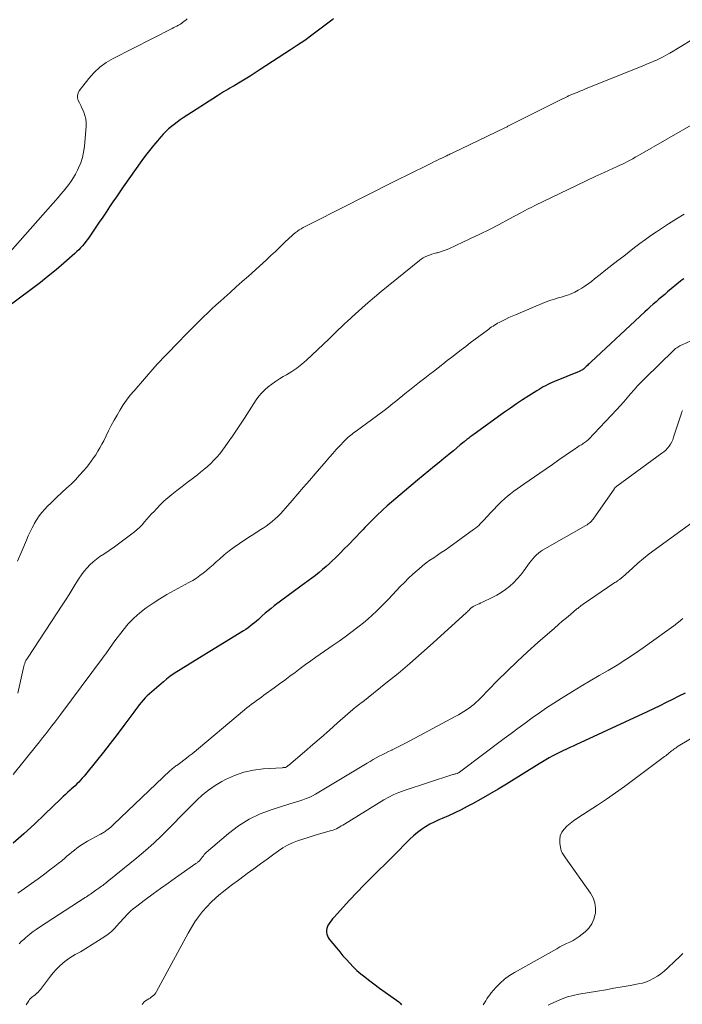
# Model space of a CAD drawing. Units: feet. Extents: x 2025000 to 2030027, y 565000 to 570000.
# Drawn here: x 2026441 to 2026569, y 565611 to 565801 of the extents above; entities that cross this region are included whole.
import ezdxf

# ---------------------------------------------------------------- set-up
doc = ezdxf.new("R2010")
doc.units = ezdxf.units.FT
doc.header["$LTSCALE"] = 100
doc.header["$MEASUREMENT"] = 0
doc.layers.add('CONTOUR INDEX', color=32, linetype='Continuous', lineweight=25)
doc.layers.add('CONTOUR INTERMEDIATE', color=40, linetype='Continuous', lineweight=15)

msp = doc.modelspace()

# ---------------------------------------------------------------- linework, layer by layer
at = {"layer": 'CONTOUR INDEX', "flags": 128}
for points, elevation in [([(2026501.22, 565801.35), (2026500.89, 565801.1), (2026498.33, 565799.16), (2026496.99, 565798.18), (2026495.64, 565797.21), (2026494.27, 565796.27), (2026492.89, 565795.35), (2026487.03, 565791.55), (2026486.07, 565790.93), (2026485.1, 565790.32), (2026484.13, 565789.72), (2026483.15, 565789.13), (2026481.99, 565788.45), (2026481.59, 565788.21), (2026481.18, 565787.97), (2026480.78, 565787.73), (2026480.37, 565787.49), (2026479.97, 565787.25), (2026479.56, 565787.01), (2026479.17, 565786.76), (2026478.77, 565786.51), (2026472.17, 565782.22), (2026471.58, 565781.82), (2026470.99, 565781.41), (2026470.42, 565780.98), (2026469.86, 565780.54), (2026469.32, 565780.08), (2026468.8, 565779.59), (2026468.3, 565779.09), (2026467.82, 565778.56), (2026467.16, 565777.8), (2026466.38, 565776.87), (2026465.61, 565775.93), (2026464.88, 565774.96), (2026464.16, 565773.98), (2026460.58, 565768.93), (2026459.9, 565767.96), (2026459.23, 565766.98), (2026458.57, 565766), (2026457.91, 565765.02), (2026457.26, 565764.03), (2026456.6, 565763.04), (2026455.94, 565762.06), (2026455.27, 565761.09), (2026453.95, 565759.17), (2026453.65, 565758.75)], 940), ([(2026453.65, 565758.75), (2026453.33, 565758.33), (2026453.01, 565757.92), (2026452.67, 565757.52), (2026452.32, 565757.14), (2026451.96, 565756.76), (2026451.59, 565756.4), (2026451.21, 565756.05), (2026449.06, 565754.15), (2026447.58, 565752.88), (2026446.08, 565751.63), (2026444.55, 565750.42), (2026443, 565749.23), (2026436.97, 565744.73)], 940), ([(2026568.91, 565751.15), (2026568.59, 565750.91), (2026568.27, 565750.66), (2026565.77, 565748.59), (2026565.21, 565748.13), (2026564.65, 565747.65), (2026564.09, 565747.18), (2026563.53, 565746.7), (2026562.98, 565746.22), (2026562.43, 565745.73), (2026561.89, 565745.23), (2026561.35, 565744.74), (2026550.98, 565735.06), (2026550.8, 565734.89), (2026550.62, 565734.73), (2026550.44, 565734.56), (2026550.26, 565734.4), (2026550.03, 565734.18), (2026549.97, 565734.13), (2026549.9, 565734.07), (2026549.84, 565734.01), (2026549.77, 565733.95), (2026549.65, 565733.83), (2026549.59, 565733.75), (2026549.5, 565733.67), (2026549.45, 565733.64), (2026549.4, 565733.6), (2026549.35, 565733.57), (2026549.3, 565733.54), (2026549.16, 565733.48), (2026549.03, 565733.42), (2026548.91, 565733.36), (2026548.78, 565733.31), (2026548.66, 565733.25), (2026543.9, 565731.27), (2026543.46, 565731.08), (2026543.02, 565730.89), (2026542.59, 565730.68), (2026542.17, 565730.47), (2026541.75, 565730.24), (2026541.33, 565730.01), (2026540.92, 565729.76), (2026540.51, 565729.51), (2026538.92, 565728.51), (2026537.73, 565727.74), (2026536.55, 565726.96), (2026535.38, 565726.15), (2026534.22, 565725.34), (2026528.36, 565721.12), (2026528.16, 565720.97), (2026527.96, 565720.82), (2026527.76, 565720.67), (2026527.56, 565720.52), (2026527.36, 565720.36), (2026527.16, 565720.2), (2026526.96, 565720.05), (2026526.77, 565719.89), (2026526.67, 565719.82), (2026526.43, 565719.62), (2026526.19, 565719.42), (2026525.95, 565719.23), (2026525.71, 565719.03), (2026524.37, 565717.92), (2026523.46, 565717.17), (2026522.54, 565716.41), (2026521.63, 565715.66), (2026520.72, 565714.91), (2026517.46, 565712.22), (2026516.61, 565711.52), (2026515.76, 565710.82), (2026514.92, 565710.11), (2026514.07, 565709.41), (2026513.23, 565708.7), (2026512.39, 565707.97), (2026511.57, 565707.24), (2026510.76, 565706.49), (2026509.5, 565705.3), (2026509.12, 565704.94), (2026508.74, 565704.57), (2026508.37, 565704.2), (2026508, 565703.83), (2026507.63, 565703.45), (2026507.27, 565703.08), (2026506.9, 565702.7), (2026506.54, 565702.32), (2026504.08, 565699.75), (2026503.27, 565698.93), (2026502.46, 565698.11), (2026501.63, 565697.3), (2026500.8, 565696.5), (2026500.4, 565696.12), (2026499.75, 565695.53), (2026499.09, 565694.94), (2026498.41, 565694.38), (2026497.72, 565693.83), (2026497.02, 565693.29), (2026496.32, 565692.76), (2026495.61, 565692.23), (2026494.9, 565691.71), (2026489.74, 565687.91), (2026489.14, 565687.45), (2026488.55, 565686.98), (2026487.97, 565686.5), (2026487.41, 565686), (2026487.06, 565685.68), (2026486.68, 565685.33), (2026486.29, 565684.99), (2026485.9, 565684.65), (2026485.51, 565684.31), (2026485.11, 565683.99), (2026484.69, 565683.68), (2026484.27, 565683.38), (2026483.83, 565683.1), (2026473.61, 565676.86), (2026472.93, 565676.44), (2026472.25, 565676.02), (2026471.57, 565675.6), (2026470.89, 565675.17), (2026470.23, 565674.73), (2026469.57, 565674.27), (2026468.94, 565673.78), (2026468.33, 565673.27), (2026465.64, 565670.94), (2026465.21, 565670.55), (2026464.8, 565670.14), (2026464.41, 565669.71), (2026464.03, 565669.26), (2026463.67, 565668.8), (2026463.31, 565668.34), (2026462.96, 565667.87), (2026462.61, 565667.41), (2026460.66, 565664.8), (2026459.36, 565663.08), (2026458.05, 565661.36), (2026456.72, 565659.66), (2026455.38, 565657.97), (2026453.3, 565655.38), (2026452.98, 565655), (2026452.65, 565654.62), (2026452.31, 565654.25), (2026451.97, 565653.89), (2026451.61, 565653.54), (2026451.25, 565653.19), (2026450.88, 565652.85), (2026450.51, 565652.51), (2026450.33, 565652.35), (2026449.87, 565651.93), (2026449.41, 565651.5), (2026448.96, 565651.07), (2026448.51, 565650.64), (2026445.43, 565647.66), (2026443.41, 565645.76), (2026441.37, 565643.9), (2026439.28, 565642.08)], 920), ([(2026569.13, 565671.09), (2026567.92, 565670.46), (2026566.71, 565669.84), (2026565.5, 565669.23), (2026564.28, 565668.63), (2026563.05, 565668.04), (2026561.82, 565667.46), (2026548.85, 565661.44), (2026548.19, 565661.14), (2026547.53, 565660.84), (2026546.87, 565660.54), (2026546.21, 565660.24), (2026545.55, 565659.93), (2026544.9, 565659.62), (2026544.25, 565659.29), (2026543.6, 565658.96), (2026543.56, 565658.93), (2026542.9, 565658.57), (2026542.25, 565658.21), (2026541.6, 565657.82), (2026540.96, 565657.44), (2026534.62, 565653.51), (2026532.99, 565652.52), (2026531.36, 565651.55), (2026529.7, 565650.61), (2026528.03, 565649.69), (2026527.03, 565649.15), (2026525.85, 565648.54), (2026524.65, 565647.94), (2026523.45, 565647.38), (2026522.23, 565646.85), (2026521.56, 565646.57), (2026520.68, 565646.16), (2026519.82, 565645.72), (2026518.99, 565645.22), (2026518.18, 565644.69), (2026517.4, 565644.11), (2026516.65, 565643.5), (2026515.94, 565642.85), (2026515.25, 565642.16), (2026514.79, 565641.68), (2026513.89, 565640.74), (2026512.98, 565639.81), (2026512.05, 565638.89), (2026511.12, 565637.97), (2026510.04, 565636.93), (2026508.58, 565635.49), (2026507.13, 565634.03), (2026505.71, 565632.55), (2026504.31, 565631.05), (2026501.3, 565627.76), (2026501.01, 565627.43), (2026500.74, 565627.09), (2026500.48, 565626.74), (2026500.24, 565626.38), (2026500.18, 565626.28), (2026500.02, 565625.95), (2026499.9, 565625.61), (2026499.84, 565625.25), (2026499.84, 565624.87), (2026499.9, 565624.51), (2026500.01, 565624.16), (2026500.18, 565623.83), (2026500.38, 565623.52), (2026501.77, 565621.83), (2026502.4, 565621.08), (2026503.03, 565620.33), (2026503.68, 565619.6), (2026504.34, 565618.87), (2026505.02, 565618.16), (2026505.73, 565617.48), (2026506.46, 565616.84), (2026507.23, 565616.23), (2026507.93, 565615.69), (2026509, 565614.88), (2026510.08, 565614.08), (2026511.17, 565613.29), (2026512.27, 565612.5), (2026513.82, 565611.41), (2026514.1, 565611.16), (2026514.33, 565610.87)], 900)]:
    msp.add_lwpolyline(points, dxfattribs=dict(at, elevation=elevation))
at = {"layer": 'CONTOUR INTERMEDIATE', "flags": 128}
for points, elevation in [([(2026472.91, 565801.34), (2026472.64, 565801.11), (2026472.36, 565800.89), (2026471.98, 565800.59), (2026471.89, 565800.52), (2026471.8, 565800.46), (2026471.7, 565800.4), (2026471.6, 565800.34), (2026471.21, 565800.14), (2026470.92, 565799.98), (2026470.62, 565799.83), (2026470.33, 565799.68), (2026470.03, 565799.53), (2026458.61, 565793.71), (2026457.29, 565792.92), (2026456.04, 565792.02), (2026454.93, 565790.97), (2026453.9, 565789.81), (2026452.06, 565787.44), (2026451.83, 565787), (2026451.71, 565786.55), (2026451.74, 565786.08), (2026451.88, 565785.6), (2026452.11, 565785.11), (2026452.35, 565784.62), (2026452.58, 565784.13), (2026452.8, 565783.63), (2026452.94, 565783.34), (2026453.17, 565782.68), (2026453.34, 565782.02), (2026453.4, 565781.33), (2026453.39, 565780.64), (2026453.05, 565776.67), (2026452.9, 565775.61), (2026452.68, 565774.58), (2026452.34, 565773.57), (2026451.94, 565772.58), (2026451.71, 565772.1), (2026451.34, 565771.38), (2026450.94, 565770.68), (2026450.5, 565770.01), (2026450.03, 565769.35), (2026449.54, 565768.71), (2026449.03, 565768.08), (2026448.51, 565767.47), (2026447.98, 565766.85), (2026437.68, 565755.21)], 944), ([(2026570.48, 565797.29), (2026566.2, 565794.75), (2026565.79, 565794.51), (2026565.36, 565794.27), (2026564.94, 565794.05), (2026564.5, 565793.83), (2026564.39, 565793.77), (2026564.01, 565793.58), (2026563.63, 565793.4), (2026563.25, 565793.23), (2026562.86, 565793.07), (2026562.48, 565792.91), (2026562.09, 565792.75), (2026561.7, 565792.59), (2026561.31, 565792.43), (2026549.93, 565787.84), (2026549.37, 565787.61), (2026548.82, 565787.39), (2026548.27, 565787.16), (2026547.71, 565786.93), (2026546.64, 565786.48), (2026546.63, 565786.48), (2026546.61, 565786.47), (2026546.59, 565786.46), (2026546.58, 565786.45), (2026546.52, 565786.42), (2026546.5, 565786.42), (2026546.48, 565786.41), (2026546.47, 565786.4), (2026546.45, 565786.39), (2026546.19, 565786.26), (2026546.05, 565786.18), (2026545.9, 565786.11), (2026545.75, 565786.04), (2026545.61, 565785.96), (2026534.88, 565780.6), (2026534.74, 565780.53), (2026534.61, 565780.46), (2026534.47, 565780.4), (2026534.34, 565780.33), (2026524.23, 565775.47), (2026524.03, 565775.37), (2026523.84, 565775.28), (2026523.65, 565775.19), (2026523.46, 565775.1), (2026523.26, 565775), (2026523.07, 565774.91), (2026522.88, 565774.82), (2026522.68, 565774.73), (2026522.13, 565774.45), (2026521.65, 565774.23), (2026521.18, 565774), (2026520.71, 565773.77), (2026520.24, 565773.54), (2026515.03, 565770.99), (2026514.76, 565770.85), (2026514.5, 565770.72), (2026514.23, 565770.59), (2026513.96, 565770.46), (2026513.7, 565770.32), (2026513.43, 565770.19), (2026513.17, 565770.05), (2026512.9, 565769.92), (2026497.28, 565762.02), (2026496.89, 565761.82), (2026496.5, 565761.62), (2026496.11, 565761.42), (2026495.72, 565761.22), (2026495.33, 565761.02), (2026494.95, 565760.8), (2026494.58, 565760.57), (2026494.22, 565760.32), (2026494.16, 565760.28), (2026493.78, 565759.99), (2026493.41, 565759.7), (2026493.06, 565759.38), (2026492.71, 565759.06), (2026491.69, 565758.06), (2026490.84, 565757.24), (2026489.98, 565756.42), (2026489.11, 565755.61), (2026488.23, 565754.81), (2026484.75, 565751.66), (2026483.57, 565750.6), (2026482.4, 565749.55), (2026481.22, 565748.49), (2026480.04, 565747.44), (2026479.33, 565746.82), (2026478.51, 565746.08), (2026477.69, 565745.33), (2026476.88, 565744.57), (2026476.08, 565743.81), (2026475.29, 565743.03), (2026474.51, 565742.26), (2026473.73, 565741.47), (2026472.95, 565740.68), (2026470.87, 565738.52), (2026470.34, 565737.97), (2026469.81, 565737.43), (2026469.28, 565736.88), (2026468.76, 565736.34), (2026468.23, 565735.79), (2026467.71, 565735.24), (2026467.2, 565734.68), (2026466.7, 565734.11), (2026462.65, 565729.51), (2026461.92, 565728.62), (2026461.21, 565727.71), (2026460.56, 565726.77), (2026459.95, 565725.79), (2026459.37, 565724.8), (2026458.8, 565723.79), (2026458.26, 565722.78), (2026457.73, 565721.75), (2026456.78, 565719.84), (2026456.42, 565719.15), (2026456.05, 565718.48), (2026455.66, 565717.81), (2026455.26, 565717.15), (2026454.83, 565716.51), (2026454.39, 565715.88), (2026453.92, 565715.27), (2026453.43, 565714.67), (2026452.9, 565714.05), (2026452.12, 565713.16), (2026451.32, 565712.29), (2026450.48, 565711.46), (2026449.62, 565710.65), (2026447.74, 565708.93), (2026447.14, 565708.36), (2026446.54, 565707.78), (2026445.95, 565707.19), (2026445.38, 565706.59), (2026444.83, 565705.96), (2026444.32, 565705.3), (2026443.86, 565704.61), (2026443.44, 565703.9), (2026443.4, 565703.82), (2026442.99, 565703.04), (2026442.59, 565702.26), (2026442.22, 565701.46), (2026441.87, 565700.66), (2026440.95, 565698.49), (2026440.12, 565696.6)], 932), ([(2026571.23, 565781.35), (2026560.02, 565774.89), (2026559.53, 565774.62), (2026559.03, 565774.34), (2026558.54, 565774.07), (2026558.04, 565773.81), (2026557.54, 565773.55), (2026557.03, 565773.3), (2026556.52, 565773.06), (2026556.01, 565772.82), (2026553.53, 565771.69), (2026551.78, 565770.88), (2026550.03, 565770.07), (2026548.29, 565769.24), (2026546.55, 565768.41), (2026540.25, 565765.36), (2026539.53, 565765), (2026538.81, 565764.64), (2026538.1, 565764.27), (2026537.38, 565763.89), (2026535.09, 565762.64), (2026533.22, 565761.65), (2026531.34, 565760.68), (2026529.45, 565759.75), (2026527.54, 565758.84), (2026523.48, 565756.95), (2026522.95, 565756.72), (2026522.42, 565756.51), (2026521.87, 565756.34), (2026521.32, 565756.18), (2026521.09, 565756.12), (2026520.65, 565756), (2026520.21, 565755.87), (2026519.78, 565755.73), (2026519.35, 565755.57), (2026518.94, 565755.39), (2026518.53, 565755.18), (2026518.15, 565754.94), (2026517.79, 565754.67), (2026510.42, 565748.65), (2026509.15, 565747.6), (2026507.9, 565746.54), (2026506.66, 565745.45), (2026505.44, 565744.35), (2026503.81, 565742.86), (2026503.42, 565742.49), (2026503.02, 565742.12), (2026502.63, 565741.75), (2026502.23, 565741.38), (2026501.84, 565741.01), (2026501.65, 565740.82), (2026501.46, 565740.63), (2026501.27, 565740.44), (2026501.08, 565740.24), (2026500.89, 565740.04), (2026500.7, 565739.85), (2026500.51, 565739.66), (2026500.31, 565739.47), (2026495.99, 565735.43), (2026495.07, 565734.63), (2026494.12, 565733.88), (2026493.12, 565733.2), (2026492.09, 565732.57), (2026491.49, 565732.23), (2026490.74, 565731.78), (2026490.01, 565731.31), (2026489.3, 565730.8), (2026488.6, 565730.28), (2026487.95, 565729.7), (2026487.34, 565729.09), (2026486.79, 565728.43), (2026486.28, 565727.72), (2026483.99, 565724.2), (2026483.22, 565723.04), (2026482.45, 565721.88), (2026481.66, 565720.73), (2026480.87, 565719.58), (2026480.27, 565718.72), (2026479.75, 565718.02), (2026479.22, 565717.34), (2026478.66, 565716.69), (2026478.07, 565716.06), (2026477.46, 565715.45), (2026476.83, 565714.86), (2026476.17, 565714.29), (2026475.5, 565713.75), (2026474.89, 565713.27), (2026473.91, 565712.5), (2026472.92, 565711.74), (2026471.93, 565710.97), (2026470.94, 565710.2), (2026469.98, 565709.45), (2026469.18, 565708.81), (2026468.41, 565708.14), (2026467.68, 565707.43), (2026466.97, 565706.7), (2026466.51, 565706.2), (2026466.05, 565705.7), (2026465.59, 565705.18), (2026465.13, 565704.66), (2026464.69, 565704.14), (2026464.23, 565703.62), (2026463.75, 565703.13), (2026463.24, 565702.67), (2026462.71, 565702.24), (2026460.92, 565700.86), (2026459.91, 565700.1), (2026458.88, 565699.36), (2026457.84, 565698.63), (2026456.78, 565697.93), (2026456.07, 565697.46), (2026455.39, 565696.97), (2026454.74, 565696.45), (2026454.13, 565695.88), (2026453.56, 565695.27), (2026453.02, 565694.62), (2026452.51, 565693.96), (2026452.04, 565693.27), (2026451.59, 565692.56), (2026451.3, 565692.07), (2026450.72, 565691.11), (2026450.13, 565690.15), (2026449.52, 565689.2), (2026448.91, 565688.26), (2026442.03, 565677.85), (2026441.88, 565677.6), (2026441.74, 565677.35), (2026441.63, 565677.09), (2026441.53, 565676.82), (2026441.44, 565676.54), (2026441.36, 565676.26), (2026441.28, 565675.98), (2026441.21, 565675.7), (2026440.16, 565671.09)], 928), ([(2026568.98, 565763.65), (2026567.46, 565762.72), (2026565.96, 565761.77), (2026563.63, 565760.21), (2026562.55, 565759.48), (2026561.48, 565758.73), (2026560.42, 565757.95), (2026559.38, 565757.16), (2026557.28, 565755.53), (2026556.13, 565754.64), (2026554.99, 565753.75), (2026553.85, 565752.86), (2026552.71, 565751.96), (2026551.65, 565751.11), (2026551.04, 565750.64), (2026550.42, 565750.18), (2026549.8, 565749.74), (2026549.16, 565749.3), (2026548.51, 565748.91), (2026547.84, 565748.55), (2026547.14, 565748.24), (2026546.42, 565747.98), (2026545.94, 565747.82), (2026545.44, 565747.66), (2026544.94, 565747.51), (2026544.44, 565747.37), (2026543.94, 565747.23), (2026543.44, 565747.09), (2026542.94, 565746.94), (2026542.46, 565746.76), (2026541.97, 565746.57), (2026536.38, 565744.2), (2026535.74, 565743.92), (2026535.11, 565743.63), (2026534.48, 565743.33), (2026533.85, 565743.02), (2026533.21, 565742.69), (2026532.91, 565742.53), (2026532.62, 565742.37), (2026532.33, 565742.19), (2026532.04, 565742.01), (2026531.76, 565741.82), (2026531.48, 565741.63), (2026531.21, 565741.43), (2026530.94, 565741.23), (2026527.64, 565738.74), (2026526.75, 565738.06), (2026525.85, 565737.38), (2026524.96, 565736.69), (2026524.07, 565736.01), (2026523.18, 565735.32), (2026522.3, 565734.63), (2026521.41, 565733.94), (2026520.52, 565733.25), (2026519.81, 565732.7), (2026518.83, 565731.94), (2026517.85, 565731.17), (2026516.88, 565730.41), (2026515.9, 565729.63), (2026515.05, 565728.95), (2026514.51, 565728.52), (2026513.97, 565728.08), (2026513.43, 565727.64), (2026512.9, 565727.2), (2026512.36, 565726.76), (2026511.82, 565726.33), (2026511.27, 565725.91), (2026510.71, 565725.49), (2026505.37, 565721.54), (2026505.09, 565721.34), (2026504.82, 565721.13), (2026504.55, 565720.92), (2026504.28, 565720.71), (2026504.02, 565720.5), (2026503.77, 565720.27), (2026503.52, 565720.04), (2026503.29, 565719.79), (2026502.4, 565718.85), (2026501.74, 565718.12), (2026501.07, 565717.39), (2026500.42, 565716.65), (2026499.77, 565715.91), (2026497.65, 565713.45), (2026496.54, 565712.16), (2026495.43, 565710.87), (2026494.32, 565709.57), (2026493.21, 565708.28), (2026491.95, 565706.81), (2026491.46, 565706.27), (2026490.96, 565705.73), (2026490.44, 565705.22), (2026489.9, 565704.72), (2026489.35, 565704.24), (2026488.78, 565703.78), (2026488.19, 565703.36), (2026487.58, 565702.95), (2026487.49, 565702.89), (2026486.83, 565702.47), (2026486.17, 565702.04), (2026485.51, 565701.61), (2026484.85, 565701.18), (2026483.01, 565699.97), (2026482, 565699.27), (2026481.02, 565698.55), (2026480.07, 565697.77), (2026479.14, 565696.97), (2026478.55, 565696.43), (2026477.93, 565695.88), (2026477.3, 565695.33), (2026476.67, 565694.8), (2026476.03, 565694.27), (2026475.37, 565693.77), (2026474.69, 565693.29), (2026473.99, 565692.85), (2026473.27, 565692.44), (2026470.38, 565690.89), (2026469, 565690.12), (2026467.65, 565689.31), (2026466.33, 565688.46), (2026465.02, 565687.57), (2026463.79, 565686.61), (2026462.62, 565685.57), (2026461.54, 565684.44), (2026460.54, 565683.24), (2026458.93, 565681.15), (2026458.63, 565680.74), (2026458.33, 565680.33), (2026458.04, 565679.92), (2026457.75, 565679.5), (2026457.47, 565679.08), (2026457.18, 565678.67), (2026456.88, 565678.25), (2026456.58, 565677.84), (2026448.52, 565667.03), (2026447.94, 565666.26), (2026447.35, 565665.49), (2026446.77, 565664.73), (2026446.18, 565663.96), (2026445.58, 565663.2), (2026444.99, 565662.45), (2026444.39, 565661.69), (2026443.78, 565660.94), (2026439.32, 565655.38)], 924), ([(2026571.07, 565739.52), (2026568.58, 565738.38), (2026568.36, 565738.28), (2026568.14, 565738.17), (2026567.93, 565738.05), (2026567.72, 565737.92), (2026567.52, 565737.78), (2026567.32, 565737.64), (2026567.13, 565737.48), (2026566.95, 565737.32), (2026561.37, 565731.87), (2026560.65, 565731.15), (2026559.95, 565730.42), (2026559.28, 565729.67), (2026558.62, 565728.9), (2026557.96, 565728.12), (2026557.3, 565727.36), (2026556.62, 565726.61), (2026555.93, 565725.86), (2026550.48, 565720.1), (2026550.33, 565719.95), (2026550.17, 565719.8), (2026550, 565719.67), (2026549.83, 565719.54), (2026549.65, 565719.42), (2026549.48, 565719.3), (2026549.29, 565719.19), (2026549.11, 565719.07), (2026548.96, 565718.98), (2026548.7, 565718.83), (2026548.45, 565718.67), (2026548.19, 565718.5), (2026547.94, 565718.33), (2026546, 565716.98), (2026544.77, 565716.13), (2026543.55, 565715.28), (2026542.32, 565714.44), (2026541.1, 565713.6), (2026537.97, 565711.45), (2026537.33, 565711), (2026536.69, 565710.55), (2026536.06, 565710.08), (2026535.43, 565709.61), (2026534.82, 565709.12), (2026534.23, 565708.61), (2026533.66, 565708.07), (2026533.11, 565707.52), (2026530.73, 565705.01), (2026530.44, 565704.7), (2026530.15, 565704.39), (2026529.85, 565704.08), (2026529.56, 565703.77), (2026529.26, 565703.47), (2026528.94, 565703.18), (2026528.62, 565702.92), (2026528.28, 565702.66), (2026523.48, 565699.23), (2026522.75, 565698.72), (2026522.03, 565698.22), (2026521.3, 565697.72), (2026520.56, 565697.24), (2026519.83, 565696.74), (2026519.12, 565696.22), (2026518.42, 565695.68), (2026517.74, 565695.11), (2026517.37, 565694.79), (2026516.52, 565694.03), (2026515.69, 565693.26), (2026514.89, 565692.47), (2026514.1, 565691.66), (2026512.59, 565690.05), (2026511.82, 565689.25), (2026511.05, 565688.45), (2026510.27, 565687.67), (2026509.48, 565686.89), (2026508.67, 565686.13), (2026507.85, 565685.39), (2026507, 565684.68), (2026506.13, 565683.99), (2026505.67, 565683.64), (2026504.55, 565682.79), (2026503.43, 565681.96), (2026502.29, 565681.14), (2026501.15, 565680.33), (2026497.81, 565678.03), (2026496.79, 565677.31), (2026495.77, 565676.58), (2026494.77, 565675.84), (2026493.77, 565675.08), (2026492.77, 565674.33), (2026491.77, 565673.58), (2026490.76, 565672.84), (2026489.75, 565672.1), (2026487.75, 565670.66), (2026487.28, 565670.32), (2026486.8, 565669.98), (2026486.33, 565669.63), (2026485.85, 565669.29), (2026485.38, 565668.94), (2026484.91, 565668.58), (2026484.46, 565668.22), (2026484, 565667.85), (2026473.86, 565659.36), (2026473.33, 565658.93), (2026472.79, 565658.5), (2026472.25, 565658.09), (2026471.69, 565657.68), (2026470.9, 565657.11), (2026470.74, 565657), (2026470.58, 565656.88), (2026470.42, 565656.76), (2026470.26, 565656.64), (2026470.11, 565656.51), (2026469.96, 565656.39), (2026469.81, 565656.25), (2026469.66, 565656.12), (2026458.68, 565645.67), (2026458.42, 565645.43), (2026458.16, 565645.2), (2026457.89, 565644.98), (2026457.62, 565644.76), (2026457.39, 565644.57), (2026457.23, 565644.45), (2026457.07, 565644.34), (2026456.9, 565644.23), (2026456.73, 565644.13), (2026456.56, 565644.04), (2026456.39, 565643.94), (2026456.21, 565643.85), (2026456.04, 565643.75), (2026453.65, 565642.46), (2026453.12, 565642.16), (2026452.6, 565641.83), (2026452.09, 565641.48), (2026451.6, 565641.12), (2026451.12, 565640.73), (2026450.64, 565640.35), (2026450.16, 565639.95), (2026449.69, 565639.55), (2026449.33, 565639.24), (2026448.67, 565638.69), (2026448.01, 565638.14), (2026447.34, 565637.61), (2026446.66, 565637.09), (2026445.44, 565636.17), (2026444.14, 565635.2), (2026442.83, 565634.26), (2026441.5, 565633.33), (2026440.16, 565632.42)], 916), ([(2026568.66, 565725.71), (2026568.55, 565725.45), (2026568.45, 565725.19), (2026566.93, 565720.5), (2026566.76, 565720.04), (2026566.56, 565719.6), (2026566.32, 565719.18), (2026566.05, 565718.78), (2026565.74, 565718.4), (2026565.42, 565718.04), (2026565.06, 565717.72), (2026564.68, 565717.41), (2026555.95, 565711.04), (2026555.87, 565710.98), (2026555.8, 565710.92), (2026555.73, 565710.85), (2026555.66, 565710.78), (2026555.6, 565710.71), (2026555.53, 565710.64), (2026555.47, 565710.56), (2026555.42, 565710.48), (2026551.54, 565704.91), (2026551.38, 565704.7), (2026551.21, 565704.49), (2026551.03, 565704.29), (2026550.84, 565704.1), (2026550.64, 565703.93), (2026550.43, 565703.76), (2026550.21, 565703.61), (2026549.98, 565703.47), (2026542.04, 565698.97), (2026541.61, 565698.71), (2026541.19, 565698.42), (2026540.8, 565698.11), (2026540.41, 565697.78), (2026540.05, 565697.42), (2026539.71, 565697.05), (2026539.39, 565696.66), (2026539.08, 565696.26), (2026538, 565694.71), (2026537.38, 565693.9), (2026536.72, 565693.13), (2026536.01, 565692.41), (2026535.26, 565691.72), (2026534.46, 565691.1), (2026533.63, 565690.51), (2026532.76, 565690), (2026531.86, 565689.52), (2026530.01, 565688.64), (2026529.69, 565688.49), (2026529.36, 565688.34), (2026529.04, 565688.19), (2026528.72, 565688.04), (2026528.17, 565687.79), (2026528.12, 565687.77), (2026528.07, 565687.74), (2026528.03, 565687.71), (2026527.99, 565687.68), (2026527.94, 565687.65), (2026527.9, 565687.61), (2026527.86, 565687.57), (2026527.82, 565687.54), (2026527.57, 565687.28), (2026527.41, 565687.12), (2026527.24, 565686.95), (2026527.07, 565686.79), (2026526.9, 565686.63), (2026520.45, 565680.76), (2026518.22, 565678.77), (2026515.96, 565676.8), (2026513.67, 565674.89), (2026511.34, 565673), (2026506.84, 565669.42), (2026506.75, 565669.35), (2026506.66, 565669.28), (2026506.56, 565669.21), (2026506.47, 565669.14), (2026506.3, 565669.03), (2026506.2, 565668.95), (2026505.94, 565668.74), (2026505.82, 565668.64), (2026505.7, 565668.54), (2026505.58, 565668.44), (2026505.46, 565668.34), (2026502, 565665.32), (2026500.4, 565663.92), (2026498.79, 565662.53), (2026497.19, 565661.15), (2026495.58, 565659.76), (2026492.56, 565657.17), (2026492.46, 565657.08), (2026492.35, 565657), (2026492.25, 565656.92), (2026492.14, 565656.84), (2026491.92, 565656.69), (2026491.85, 565656.68), (2026491.66, 565656.67), (2026491.56, 565656.67), (2026491.47, 565656.67), (2026491.37, 565656.66), (2026491.27, 565656.66), (2026487.61, 565656.45), (2026485.71, 565656.21), (2026483.86, 565655.82), (2026482.08, 565655.18), (2026480.35, 565654.38), (2026479.62, 565653.99), (2026478.32, 565653.21), (2026477.07, 565652.35), (2026475.89, 565651.4), (2026474.77, 565650.37), (2026473.69, 565649.28), (2026472.61, 565648.19), (2026471.53, 565647.1), (2026470.46, 565646.01), (2026469.58, 565645.1), (2026468.04, 565643.58), (2026466.47, 565642.09), (2026464.85, 565640.66), (2026463.19, 565639.27), (2026457.78, 565634.85), (2026457.55, 565634.66), (2026457.31, 565634.48), (2026457.07, 565634.29), (2026456.83, 565634.11), (2026456.59, 565633.93), (2026456.35, 565633.75), (2026456.11, 565633.57), (2026455.86, 565633.4), (2026455.28, 565632.98), (2026455.03, 565632.79), (2026454.77, 565632.61), (2026454.51, 565632.43), (2026454.25, 565632.25), (2026453.99, 565632.07), (2026453.73, 565631.9), (2026453.46, 565631.72), (2026453.2, 565631.55), (2026444.37, 565625.84), (2026443.75, 565625.42), (2026443.14, 565624.99), (2026442.55, 565624.53), (2026441.97, 565624.06), (2026441.8, 565623.91), (2026441.33, 565623.49), (2026440.86, 565623.06), (2026440.42, 565622.61)], 912), ([(2026571.4, 565704.7), (2026563.35, 565698.81), (2026562.22, 565697.96), (2026561.11, 565697.08), (2026560.02, 565696.17), (2026558.96, 565695.23), (2026557.04, 565693.49), (2026556.94, 565693.41), (2026556.85, 565693.33), (2026556.75, 565693.24), (2026556.66, 565693.16), (2026556.56, 565693.08), (2026556.46, 565693.01), (2026556.36, 565692.94), (2026556.25, 565692.86), (2026556.11, 565692.77), (2026555.93, 565692.65), (2026555.75, 565692.53), (2026555.57, 565692.42), (2026555.4, 565692.3), (2026549.46, 565688.26), (2026549.31, 565688.15), (2026549.15, 565688.04), (2026549, 565687.92), (2026548.85, 565687.81), (2026548.69, 565687.69), (2026548.54, 565687.57), (2026548.4, 565687.45), (2026548.25, 565687.33), (2026546.98, 565686.28), (2026546.2, 565685.63), (2026545.42, 565684.97), (2026544.65, 565684.31), (2026543.89, 565683.64), (2026540.7, 565680.83), (2026538.7, 565679.02), (2026536.72, 565677.19), (2026534.78, 565675.32), (2026532.86, 565673.42), (2026529.6, 565670.13), (2026529.33, 565669.86), (2026529.06, 565669.6), (2026528.79, 565669.34), (2026528.52, 565669.08), (2026528.23, 565668.83), (2026527.95, 565668.59), (2026527.65, 565668.36), (2026527.34, 565668.15), (2026526.93, 565667.87), (2026526.41, 565667.54), (2026525.89, 565667.21), (2026525.35, 565666.9), (2026524.81, 565666.6), (2026515.09, 565661.4), (2026514.45, 565661.07), (2026513.81, 565660.75), (2026513.17, 565660.43), (2026512.52, 565660.12), (2026512.44, 565660.08), (2026511.84, 565659.79), (2026511.23, 565659.49), (2026510.63, 565659.18), (2026510.04, 565658.87), (2026509.45, 565658.54), (2026508.86, 565658.22), (2026508.28, 565657.88), (2026507.7, 565657.54), (2026497.69, 565651.55), (2026497.11, 565651.23), (2026496.52, 565650.93), (2026495.91, 565650.68), (2026495.29, 565650.45), (2026494.66, 565650.25), (2026494.03, 565650.05), (2026493.4, 565649.85), (2026492.77, 565649.65), (2026489.33, 565648.61), (2026487.05, 565647.76), (2026484.87, 565646.73), (2026482.83, 565645.43), (2026480.9, 565643.96), (2026476.61, 565640.25), (2026476.41, 565640.06), (2026476.23, 565639.87), (2026476.05, 565639.66), (2026475.89, 565639.44), (2026475.7, 565639.17), (2026475.64, 565639.09), (2026475.58, 565639), (2026475.51, 565638.92), (2026475.44, 565638.84), (2026475.37, 565638.76), (2026475.3, 565638.68), (2026475.22, 565638.61), (2026475.13, 565638.55), (2026475.06, 565638.49), (2026474.94, 565638.4), (2026474.82, 565638.31), (2026474.69, 565638.22), (2026474.57, 565638.13), (2026470.69, 565635.41), (2026469.22, 565634.37), (2026467.77, 565633.33), (2026466.32, 565632.27), (2026464.88, 565631.2), (2026462.92, 565629.72), (2026462.48, 565629.37), (2026462.04, 565629.01), (2026461.63, 565628.63), (2026461.23, 565628.23), (2026460.85, 565627.81), (2026460.47, 565627.4), (2026460.09, 565626.97), (2026459.73, 565626.54), (2026459.41, 565626.16), (2026458.86, 565625.56), (2026458.28, 565625), (2026457.65, 565624.5), (2026456.99, 565624.03), (2026453.35, 565621.71), (2026452.84, 565621.4), (2026452.33, 565621.1), (2026451.8, 565620.81), (2026451.27, 565620.54), (2026450.75, 565620.25), (2026450.25, 565619.94), (2026449.76, 565619.6), (2026449.29, 565619.23), (2026448.87, 565618.88), (2026448.23, 565618.3), (2026447.62, 565617.69), (2026447.04, 565617.04), (2026446.5, 565616.37), (2026444.77, 565614.03), (2026444.58, 565613.8), (2026444.39, 565613.58), (2026444.18, 565613.37), (2026443.97, 565613.17), (2026443.95, 565613.15), (2026443.73, 565612.97), (2026443.51, 565612.79), (2026443.29, 565612.61), (2026443.06, 565612.45), (2026442.84, 565612.27), (2026442.64, 565612.08), (2026442.46, 565611.86), (2026442.3, 565611.63), (2026441.82, 565610.84)], 908), ([(2026568.72, 565685.52), (2026567.85, 565684.8), (2026566.97, 565684.1), (2026566.07, 565683.42), (2026565.17, 565682.76), (2026561.05, 565679.8), (2026559.4, 565678.66), (2026557.72, 565677.55), (2026556.02, 565676.49), (2026554.28, 565675.47), (2026552.54, 565674.47), (2026550.8, 565673.45), (2026549.08, 565672.42), (2026547.36, 565671.37), (2026545.19, 565670.03), (2026543.77, 565669.13), (2026542.36, 565668.21), (2026540.98, 565667.26), (2026539.61, 565666.29), (2026538.25, 565665.29), (2026536.9, 565664.3), (2026535.55, 565663.3), (2026534.21, 565662.29), (2026525.82, 565656.01), (2026525.73, 565655.94), (2026525.64, 565655.88), (2026525.56, 565655.82), (2026525.47, 565655.76), (2026525.33, 565655.66), (2026525.31, 565655.65), (2026525.29, 565655.64), (2026525.27, 565655.63), (2026525.25, 565655.62), (2026525.17, 565655.58), (2026525.15, 565655.57), (2026525.13, 565655.56), (2026525.11, 565655.56), (2026525.09, 565655.55), (2026524.84, 565655.5), (2026524.7, 565655.46), (2026524.56, 565655.42), (2026524.41, 565655.38), (2026524.27, 565655.34), (2026514.85, 565652.25), (2026513.84, 565651.87), (2026512.85, 565651.46), (2026511.89, 565650.97), (2026510.95, 565650.44), (2026503.32, 565645.77), (2026503.01, 565645.58), (2026502.7, 565645.4), (2026502.4, 565645.22), (2026502.09, 565645.04), (2026501.77, 565644.88), (2026501.45, 565644.73), (2026501.12, 565644.61), (2026500.78, 565644.5), (2026498.32, 565643.81), (2026497.3, 565643.51), (2026496.28, 565643.2), (2026495.28, 565642.87), (2026494.27, 565642.52), (2026493.29, 565642.12), (2026492.34, 565641.67), (2026491.43, 565641.15), (2026490.54, 565640.57), (2026489.67, 565639.95), (2026488.37, 565639.02), (2026487.08, 565638.09), (2026485.79, 565637.15), (2026484.51, 565636.2), (2026483.92, 565635.76), (2026482.83, 565634.95), (2026481.75, 565634.13), (2026480.67, 565633.31), (2026479.6, 565632.47), (2026479.43, 565632.34), (2026478.47, 565631.54), (2026477.56, 565630.7), (2026476.7, 565629.8), (2026475.89, 565628.86), (2026475.13, 565627.87), (2026474.41, 565626.85), (2026473.75, 565625.8), (2026473.12, 565624.72), (2026466.99, 565613.44), (2026466.83, 565613.18), (2026466.65, 565612.93), (2026466.45, 565612.71), (2026466.23, 565612.5), (2026465.99, 565612.31), (2026465.74, 565612.13), (2026465.48, 565611.97), (2026465.21, 565611.82), (2026465.16, 565611.8), (2026464.88, 565611.62), (2026464.62, 565611.42), (2026464.4, 565611.19), (2026464.2, 565610.93)], 904), ([(2026578.1, 565666.92), (2026567.84, 565660.8), (2026567.62, 565660.67), (2026567.4, 565660.52), (2026567.18, 565660.37), (2026566.96, 565660.22), (2026566.75, 565660.06), (2026566.54, 565659.9), (2026566.33, 565659.74), (2026566.13, 565659.57), (2026566.08, 565659.53), (2026565.86, 565659.34), (2026565.63, 565659.15), (2026565.4, 565658.97), (2026565.16, 565658.8), (2026557.43, 565653.06), (2026555.71, 565651.81), (2026553.97, 565650.59), (2026552.21, 565649.41), (2026550.43, 565648.26), (2026548.21, 565646.85), (2026547.55, 565646.4), (2026546.91, 565645.91), (2026546.32, 565645.37), (2026545.75, 565644.81), (2026545.32, 565644.18), (2026545.02, 565643.52), (2026544.91, 565642.79), (2026544.94, 565642.03), (2026545.15, 565640.89), (2026545.2, 565640.66), (2026545.28, 565640.44), (2026545.38, 565640.23), (2026545.51, 565640.03), (2026545.64, 565639.83), (2026545.78, 565639.64), (2026545.92, 565639.45), (2026546.05, 565639.25), (2026550.87, 565632.45), (2026551.37, 565631.51), (2026551.72, 565630.55), (2026551.85, 565629.52), (2026551.81, 565628.46), (2026551.8, 565628.39), (2026551.54, 565627.4), (2026551.14, 565626.48), (2026550.55, 565625.66), (2026549.82, 565624.93), (2026549.26, 565624.47), (2026548.7, 565624.05), (2026548.11, 565623.65), (2026547.5, 565623.3), (2026546.87, 565622.98), (2026546.23, 565622.67), (2026545.6, 565622.36), (2026544.97, 565622.03), (2026544.35, 565621.69), (2026536.16, 565617.12), (2026535.18, 565616.51), (2026534.25, 565615.83), (2026533.4, 565615.05), (2026532.6, 565614.21), (2026531.69, 565613.14), (2026531.4, 565612.78), (2026531.12, 565612.41), (2026530.86, 565612.02), (2026530.61, 565611.63), (2026530.37, 565611.23), (2026530.13, 565610.83)], 896), ([(2026568.73, 565620.76), (2026567.99, 565620.04), (2026567.24, 565619.33), (2026565.73, 565617.9), (2026565.12, 565617.37), (2026564.48, 565616.86), (2026563.82, 565616.4), (2026563.12, 565615.97), (2026562.4, 565615.6), (2026561.66, 565615.29), (2026560.89, 565615.05), (2026560.1, 565614.87), (2026558.55, 565614.59), (2026556.98, 565614.31), (2026555.4, 565614.03), (2026553.82, 565613.76), (2026552.24, 565613.49), (2026548.61, 565612.89), (2026547.51, 565612.66), (2026546.43, 565612.37), (2026545.37, 565612), (2026544.33, 565611.57), (2026543.04, 565610.98), (2026542.68, 565610.78)], 892)]:
    msp.add_lwpolyline(points, dxfattribs=dict(at, elevation=elevation))

doc.saveas('drawing.dxf')
